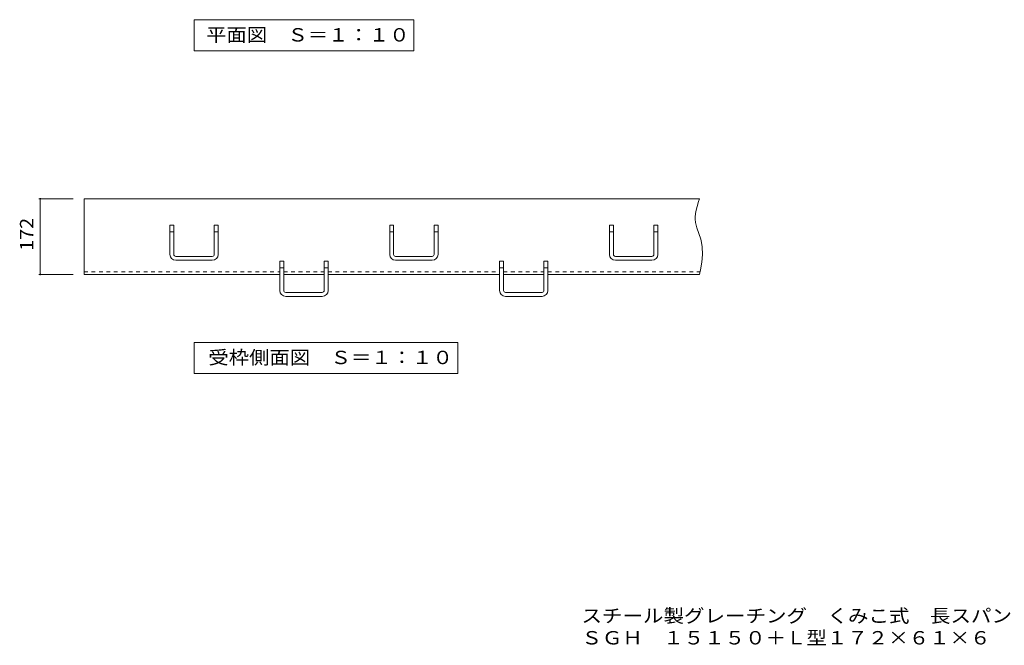
# Model space of a CAD drawing. Units: millimetres. Extents: x -1863 to 2384, y -1942 to 1556.
# Drawn here: x -1703 to 537, y -1942 to -519 of the extents above; entities that cross this region are included whole.
import ezdxf

# ---------------------------------------------------------------- set-up
doc = ezdxf.new("R2010")
doc.units = ezdxf.units.MM
doc.header["$LTSCALE"] = 10
doc.linetypes.add('JWW_DASHED1', pattern=[1.693333, 0.846667, -0.846667])
for name, color, linetype in [('C-1', 7, 'Continuous'), ('C-4', 7, 'Continuous'), ('F-0ﾚｲﾔ', 7, 'Continuous')]:
    doc.layers.add(name, color=color, linetype=linetype)
doc.styles.add('ＭＳ ゴシック', font='txt', dxfattribs={"height": 1})

msp = doc.modelspace()

# ---------------------------------------------------------------- linework, layer by layer
at = {"layer": 'C-1', "color": 2, "linetype": 'Continuous', "lineweight": 9}
for p, q in [((-1556.3, -1098.2), (-1556.3, -926.2)), ((-1556.3, -926.2), (-156.3, -926.2)), ((-158.6, -932.7), (-162.2, -943.9)), ((-156.3, -926.2), (-158.6, -932.7)), ((-165, -955.1), (-166.5, -966.2)), ((-162.2, -943.9), (-165, -955.1)), ((-166.5, -966.2), (-166.4, -972.6)), ((-166.4, -972.6), (-165.5, -980)), ((-165.5, -980), (-162.3, -992.7)), ((-1361.3, -986.2), (-1352.3, -986.2)), ((-1361.3, -1052.7), (-1361.3, -986.2)), ((-1352.3, -1052.7), (-1352.3, -986.2)), ((-1260.3, -986.2), (-1251.3, -986.2)), ((-1260.3, -1052.7), (-1260.3, -986.2)), ((-1251.3, -1052.7), (-1251.3, -986.2)), ((-861.3, -986.2), (-852.3, -986.2)), ((-861.3, -1052.7), (-861.3, -986.2)), ((-852.3, -1052.7), (-852.3, -986.2)), ((-760.3, -986.2), (-751.3, -986.2)), ((-760.3, -1052.7), (-760.3, -986.2)), ((-751.3, -1052.7), (-751.3, -986.2)), ((-361.3, -986.2), (-352.3, -986.2)), ((-361.3, -1052.7), (-361.3, -986.2)), ((-352.3, -1052.7), (-352.3, -986.2)), ((-260.3, -986.2), (-251.3, -986.2)), ((-260.3, -1052.7), (-260.3, -986.2)), ((-251.3, -1052.7), (-251.3, -986.2)), ((-162.3, -992.7), (-158, -1005.4)), ((-158, -1005.4), (-153.8, -1018.1)), ((-153.8, -1018.1), (-151.8, -1025.6)), ((-151.8, -1025.6), (-150.2, -1035.5)), ((-150.2, -1035.5), (-149.7, -1052.8)), ((-1264.8, -1057.2), (-1347.8, -1057.2)), ((-1347.8, -1066.2), (-1264.8, -1066.2)), ((-1111.3, -1068.2), (-1102.3, -1068.2)), ((-1111.3, -1134.7), (-1111.3, -1068.2)), ((-1102.3, -1134.7), (-1102.3, -1068.2)), ((-1010.3, -1068.2), (-1001.3, -1068.2)), ((-1010.3, -1134.7), (-1010.3, -1068.2)), ((-1001.3, -1134.7), (-1001.3, -1068.2)), ((-764.8, -1057.2), (-847.8, -1057.2)), ((-847.8, -1066.2), (-764.8, -1066.2)), ((-611.3, -1068.2), (-602.3, -1068.2)), ((-611.3, -1134.7), (-611.3, -1068.2)), ((-602.3, -1134.7), (-602.3, -1068.2)), ((-510.3, -1068.2), (-501.3, -1068.2)), ((-510.3, -1134.7), (-510.3, -1068.2)), ((-501.3, -1134.7), (-501.3, -1068.2)), ((-264.8, -1057.2), (-347.8, -1057.2)), ((-347.8, -1066.2), (-264.8, -1066.2)), ((-151.3, -1070.3), (-154.3, -1087.9)), ((-149.7, -1052.8), (-151.3, -1070.3)), ((-154.3, -1087.9), (-156.3, -1098.2)), ((-1556.3, -1098.2), (-1111.3, -1098.2)), ((-1102.3, -1098.2), (-1010.3, -1098.2)), ((-1001.3, -1098.2), (-611.3, -1098.2)), ((-602.3, -1098.2), (-510.3, -1098.2)), ((-501.3, -1098.2), (-156.3, -1098.2)), ((-1014.8, -1139.2), (-1097.8, -1139.2)), ((-514.8, -1139.2), (-597.8, -1139.2)), ((-1097.8, -1148.2), (-1014.8, -1148.2)), ((-597.8, -1148.2), (-514.8, -1148.2))]:
    msp.add_line(p, q, dxfattribs=at)
at = {"layer": 'C-1', "color": 2, "linetype": 'JWW_DASHED1', "lineweight": 9}
for p, q in [((-1556.3, -1092.2), (-1111.3, -1092.2)), ((-1102.3, -1092.2), (-1010.3, -1092.2)), ((-1001.3, -1092.2), (-611.3, -1092.2)), ((-602.3, -1092.2), (-510.3, -1092.2)), ((-501.3, -1092.2), (-156.3, -1092.2))]:
    msp.add_line(p, q, dxfattribs=at)
at = {"layer": 'C-1', "color": 2, "linetype": 'Continuous', "lineweight": 9}
for centre, radius, start, end in [((-1347.8, -1052.7), 13.5, 180, 270), ((-1347.8, -1052.7), 4.5, 180, 270), ((-1264.8, -1052.7), 4.5, 270, 0), ((-1264.8, -1052.7), 13.5, 270, 0), ((-847.8, -1052.7), 13.5, 180, 270), ((-847.8, -1052.7), 4.5, 180, 270), ((-764.8, -1052.7), 4.5, 270, 0), ((-764.8, -1052.7), 13.5, 270, 0), ((-347.8, -1052.7), 13.5, 180, 270), ((-347.8, -1052.7), 4.5, 180, 270), ((-264.8, -1052.7), 4.5, 270, 0), ((-264.8, -1052.7), 13.5, 270, 0), ((-1097.8, -1134.7), 13.5, 180, 270), ((-1097.8, -1134.7), 4.5, 180, 270), ((-1014.8, -1134.7), 4.5, 270, 0), ((-1014.8, -1134.7), 13.5, 270, 0), ((-597.8, -1134.7), 13.5, 180, 270), ((-597.8, -1134.7), 4.5, 180, 270), ((-514.8, -1134.7), 4.5, 270, 0), ((-514.8, -1134.7), 13.5, 270, 0)]:
    msp.add_arc(centre, radius, start, end, dxfattribs=at)
for centre in [(-1356.8, -1001.8), (-1255.8, -1001.8), (-856.8, -1001.8), (-755.8, -1001.8), (-356.8, -1001.8), (-255.8, -1001.8), (-1106.8, -1083.8), (-1005.8, -1083.8), (-606.8, -1083.8), (-505.8, -1083.8)]:
    msp.add_ellipse(centre, major_axis=(4.5, 0), ratio=0.1316, start_param=0, end_param=3.141593, dxfattribs=at)
at = {"layer": 'C-4', "color": 7, "linetype": 'Continuous', "lineweight": 9}
for p, q in [((-1306.3, -518.9), (-1306.3, -589.5)), ((-806.3, -518.9), (-1306.3, -518.9)), ((-806.3, -518.9), (-806.3, -589.5)), ((-1306.3, -589.5), (-806.3, -589.5)), ((-1581.3, -926.2), (-1659.3, -926.2)), ((-1656.3, -1098.2), (-1656.3, -926.2)), ((-1581.3, -1098.2), (-1659.3, -1098.2)), ((-1306.3, -1252.8), (-1306.3, -1323.4)), ((-706.3, -1252.8), (-1306.3, -1252.8)), ((-706.3, -1252.8), (-706.3, -1323.4)), ((-1306.3, -1323.4), (-706.3, -1323.4))]:
    msp.add_line(p, q, dxfattribs=at)
at = {"layer": 'C-4', "color": 7, "linetype": 'Continuous', "lineweight": 9, "const_width": 2}
for points in [[(-1655.3, -926.2, 0.414214), (-1656.3, -925.2, 0.414214), (-1657.3, -926.2, 0.414214), (-1656.3, -927.2, 0.414214)], [(-1655.3, -1098.2, 0.414214), (-1656.3, -1097.2, 0.414214), (-1657.3, -1098.2, 0.414214), (-1656.3, -1099.2, 0.414214)]]:
    msp.add_lwpolyline(points, format="xyb", close=True, dxfattribs=at)

# ---------------------------------------------------------------- texts
at = {"layer": 'C-4', "color": 2, "linetype": 'Continuous', "lineweight": 9, "style": 'ＭＳ ゴシック'}
for s, width, p in [('平面図\u3000Ｓ＝１：１０', 1.1125, (-1278.8, -568.6)), ('受枠側面図\u3000Ｓ＝１：１０', 1.114583, (-1273.8, -1302.4))]:
    msp.add_text(s, height=30.48, dxfattribs=dict(at, width=width)).set_placement(p)
at = {"layer": 'C-4', "color": 2, "linetype": 'Continuous', "lineweight": 9, "style": 'ＭＳ ゴシック', "width": 1.083333}
msp.add_text('172', height=30.48, rotation=90, dxfattribs=at).set_placement((-1671.9, -1044.7))
at = {"layer": 'F-0ﾚｲﾔ', "color": 2, "linetype": 'Continuous', "lineweight": 9, "style": 'ＭＳ ゴシック'}
for s, width, p in [('スチール製グレーチング\u3000くみこ式\u3000長スパン用\u3000プレーンタイプ\u3000横断溝用', 1.121429, (-425, -1890)), ('ＳＧＨ\u3000１５１５０＋Ｌ型１７２×６１×６', 1.11875, (-425, -1940))]:
    msp.add_text(s, height=30.48, dxfattribs=dict(at, width=width)).set_placement(p)

doc.saveas('drawing.dxf')
